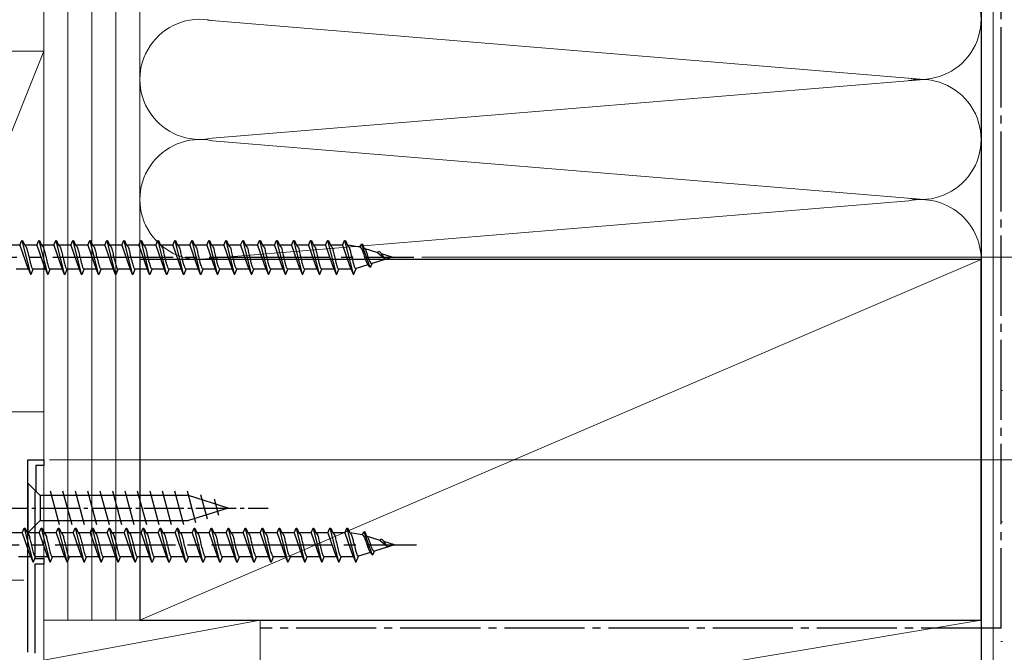
# Model space of a CAD drawing. Extents: x 0 to 1050, y 0 to 1577.
# Drawn here: x 337 to 460, y 1098 to 1177 of the extents above; entities that cross this region are included whole.
import ezdxf

# ---------------------------------------------------------------- set-up
doc = ezdxf.new("R2010")
doc.units = 0
doc.linetypes.add('YCENTER_1', pattern=[13, 10, -1, 1, -1])
for name, color, linetype, lineweight in [('YKK_11', 7, 'CONTINUOUS', 30), ('YKK_12', 2, 'CONTINUOUS', 13), ('YKK_13', 4, 'CONTINUOUS', 30), ('YKK_D', 6, 'CONTINUOUS', 13), ('YSS_K', 3, 'CONTINUOUS', 13), ('YSS_KE', 3, 'CONTINUOUS', 30)]:
    doc.layers.add(name, color=color, linetype=linetype, lineweight=lineweight)

msp = doc.modelspace()

# ---------------------------------------------------------------- linework, layer by layer
at = {"layer": 'YKK_11', "linetype": 'ByBlock', "lineweight": -2, "ltscale": 0.5}
for p, q in [((338.3, 1098.5), (338.3, 1122.5)), ((338.3, 1122.5), (340.3, 1122.5)), ((340.3, 1122.5), (340.3, 1121.8)), ((340.3, 1121.8), (339.3, 1121.8)), ((339.3, 1121.8), (339.3, 1118.7)), ((339.25, 1118.57), (339.2, 1118.44)), ((339.2, 1118.44), (339.2, 1110.2)), ((339.3, 1118.7), (339.25, 1118.57)), ((339.2, 1110.2), (340.3, 1110.2)), ((340.3, 1110.2), (340.3, 1109.5)), ((340.3, 1109.5), (339.2, 1109.5)), ((339.2, 1109.5), (339.2, 1098.4))]:
    msp.add_line(p, q, dxfattribs=at)
at = {"layer": 'YKK_12'}
for p, q in [((338.3, 1122.5), (338.3, 1098.5)), ((338.3, 1122.5), (340.3, 1122.5)), ((338.3, 1122.5), (340.3, 1122.5)), ((338.3, 1122.5), (338.3, 1098.5)), ((340.3, 1122.5), (340.3, 1097.5)), ((340.3, 1122.5), (340.3, 1097.5))]:
    msp.add_line(p, q, dxfattribs=at)
at = {"layer": 'YKK_13', "ltscale": 1.5}
for p, q in [((337.32, 1149.3), (335.8, 1149.3)), ((337.32, 1149.3), (337.57, 1149.9)), ((337.32, 1149.3), (338.36, 1146.3)), ((337.57, 1149.9), (337.67, 1149.9)), ((337.57, 1149.9), (338.63, 1145.7)), ((337.67, 1149.9), (337.92, 1149.3)), ((337.92, 1149.3), (337.95, 1149.29)), ((339.44, 1149.3), (337.92, 1149.3)), ((339.44, 1149.3), (339.69, 1149.9)), ((339.44, 1149.3), (340.48, 1146.3)), ((339.69, 1149.9), (339.79, 1149.9)), ((339.69, 1149.9), (340.75, 1145.7)), ((339.79, 1149.9), (340.04, 1149.3)), ((341.56, 1149.3), (340.04, 1149.3)), ((340.04, 1149.3), (340.07, 1149.29)), ((341.56, 1149.3), (341.81, 1149.9)), ((341.56, 1149.3), (342.6, 1146.3)), ((341.81, 1149.9), (341.91, 1149.9)), ((341.81, 1149.9), (342.87, 1145.7)), ((341.91, 1149.9), (342.16, 1149.3)), ((342.16, 1149.3), (342.19, 1149.29)), ((343.68, 1149.3), (342.16, 1149.3)), ((343.68, 1149.3), (343.93, 1149.9)), ((343.68, 1149.3), (344.72, 1146.3)), ((343.93, 1149.9), (344.03, 1149.9)), ((343.93, 1149.9), (344.99, 1145.7)), ((344.03, 1149.9), (344.28, 1149.3)), ((345.8, 1149.3), (344.28, 1149.3)), ((344.28, 1149.3), (344.31, 1149.29)), ((345.8, 1149.3), (346.05, 1149.9)), ((345.8, 1149.3), (346.84, 1146.3)), ((346.05, 1149.9), (346.15, 1149.9)), ((346.05, 1149.9), (347.11, 1145.7)), ((346.15, 1149.9), (346.4, 1149.3)), ((346.4, 1149.3), (346.43, 1149.29)), ((347.92, 1149.3), (346.4, 1149.3)), ((347.92, 1149.3), (348.17, 1149.9)), ((347.92, 1149.3), (348.96, 1146.3)), ((348.17, 1149.9), (348.27, 1149.9)), ((348.17, 1149.9), (349.23, 1145.7)), ((348.27, 1149.9), (348.52, 1149.3)), ((350.04, 1149.3), (348.52, 1149.3)), ((348.52, 1149.3), (348.55, 1149.29)), ((350.04, 1149.3), (350.29, 1149.9)), ((350.04, 1149.3), (351.08, 1146.3)), ((350.29, 1149.9), (350.39, 1149.9)), ((350.29, 1149.9), (351.35, 1145.7)), ((350.39, 1149.9), (350.64, 1149.3)), ((350.64, 1149.3), (350.67, 1149.29)), ((352.16, 1149.3), (350.64, 1149.3)), ((352.16, 1149.3), (352.41, 1149.9)), ((352.16, 1149.3), (353.2, 1146.3)), ((352.41, 1149.9), (352.51, 1149.9)), ((352.41, 1149.9), (353.47, 1145.7)), ((352.51, 1149.9), (352.76, 1149.3)), ((354.28, 1149.3), (352.76, 1149.3)), ((352.76, 1149.3), (352.79, 1149.29)), ((354.28, 1149.3), (354.53, 1149.9)), ((354.28, 1149.3), (355.32, 1146.3)), ((354.53, 1149.9), (354.63, 1149.9)), ((354.53, 1149.9), (355.59, 1145.7)), ((354.63, 1149.9), (354.88, 1149.3)), ((354.88, 1149.3), (354.91, 1149.29)), ((356.4, 1149.3), (354.88, 1149.3)), ((356.4, 1149.3), (356.65, 1149.9)), ((356.4, 1149.3), (357.44, 1146.3)), ((356.65, 1149.9), (356.75, 1149.9)), ((356.65, 1149.9), (357.71, 1145.7)), ((356.75, 1149.9), (357, 1149.3)), ((357, 1149.3), (357.03, 1149.29)), ((358.52, 1149.3), (357, 1149.3)), ((358.52, 1149.3), (358.77, 1149.9)), ((358.52, 1149.3), (359.56, 1146.3)), ((358.77, 1149.9), (358.87, 1149.9)), ((358.77, 1149.9), (359.83, 1145.7)), ((358.87, 1149.9), (359.12, 1149.3)), ((360.64, 1149.3), (359.12, 1149.3)), ((359.12, 1149.3), (359.15, 1149.29)), ((360.64, 1149.3), (360.89, 1149.9)), ((360.64, 1149.3), (361.68, 1146.3)), ((360.89, 1149.9), (360.99, 1149.9)), ((360.89, 1149.9), (361.95, 1145.7)), ((360.99, 1149.9), (361.24, 1149.3)), ((362.76, 1149.3), (361.24, 1149.3)), ((361.24, 1149.3), (361.27, 1149.29)), ((362.76, 1149.3), (363.01, 1149.9)), ((362.76, 1149.3), (363.8, 1146.3)), ((363.01, 1149.9), (363.11, 1149.9)), ((363.01, 1149.9), (364.07, 1145.7)), ((363.11, 1149.9), (363.36, 1149.3)), ((363.36, 1149.3), (363.39, 1149.29)), ((364.88, 1149.3), (363.36, 1149.3)), ((364.88, 1149.3), (365.13, 1149.9)), ((364.88, 1149.3), (365.92, 1146.3)), ((365.13, 1149.9), (365.23, 1149.9)), ((365.13, 1149.9), (366.19, 1145.7)), ((365.23, 1149.9), (365.48, 1149.3)), ((365.48, 1149.3), (365.51, 1149.29)), ((367, 1149.3), (365.48, 1149.3)), ((367, 1149.3), (367.25, 1149.9)), ((367, 1149.3), (368.04, 1146.3)), ((367.25, 1149.9), (367.35, 1149.9)), ((367.25, 1149.9), (368.31, 1145.7)), ((367.35, 1149.9), (367.6, 1149.3)), ((369.12, 1149.3), (367.6, 1149.3)), ((367.6, 1149.3), (367.63, 1149.29)), ((369.12, 1149.3), (369.37, 1149.9)), ((369.12, 1149.3), (370.16, 1146.3)), ((369.37, 1149.9), (369.47, 1149.9)), ((369.37, 1149.9), (370.43, 1145.7)), ((369.47, 1149.9), (369.72, 1149.3)), ((369.72, 1149.3), (369.75, 1149.29)), ((371.24, 1149.3), (369.72, 1149.3)), ((371.24, 1149.3), (371.49, 1149.9)), ((371.24, 1149.3), (372.28, 1146.3)), ((371.49, 1149.9), (371.59, 1149.9)), ((371.49, 1149.9), (372.55, 1145.7)), ((371.59, 1149.9), (371.84, 1149.3)), ((371.84, 1149.3), (371.87, 1149.29)), ((373.36, 1149.3), (371.84, 1149.3)), ((373.36, 1149.3), (373.61, 1149.9)), ((373.36, 1149.3), (374.4, 1146.3)), ((373.61, 1149.9), (373.71, 1149.9)), ((373.61, 1149.9), (374.67, 1145.7)), ((373.71, 1149.9), (373.96, 1149.3)), ((375.48, 1149.3), (373.96, 1149.3)), ((373.96, 1149.3), (373.99, 1149.29)), ((375.48, 1149.3), (375.73, 1149.9)), ((375.48, 1149.3), (376.52, 1146.3)), ((375.73, 1149.9), (375.83, 1149.9)), ((375.73, 1149.9), (376.79, 1145.7)), ((375.83, 1149.9), (376.08, 1149.3)), ((377.6, 1149.3), (376.08, 1149.3)), ((376.08, 1149.3), (376.11, 1149.29)), ((377.6, 1149.3), (377.85, 1149.9)), ((377.6, 1149.3), (377.63, 1149.29)), ((377.6, 1149.3), (378.64, 1146.3)), ((377.85, 1149.9), (377.95, 1149.9)), ((377.85, 1149.9), (378.91, 1145.7)), ((377.95, 1149.9), (378.2, 1149.3)), ((378.2, 1149.3), (378.23, 1149.29)), ((379.8, 1149.05), (378.2, 1149.3)), ((379.8, 1149.05), (379.97, 1149.47)), ((379.97, 1149.47), (380.07, 1149.43)), ((379.97, 1149.47), (381, 1146.58)), ((380.07, 1149.43), (380.29, 1148.89)), ((382.01, 1148.36), (380.29, 1148.89)), ((380.29, 1148.89), (380.32, 1148.88)), ((380.32, 1148.88), (380.35, 1148.86)), ((382.01, 1148.36), (382.09, 1148.54)), ((382.01, 1148.36), (382.87, 1147.64)), ((383.8, 1147.8), (382.46, 1148.22)), ((380.77, 1146.85), (379.3, 1146.39)), ((380.74, 1146.95), (380.77, 1146.85)), ((380.77, 1146.85), (381, 1146.58)), ((381.13, 1146.63), (381.29, 1147.01)), ((381.21, 1147.02), (381.24, 1147.01)), ((383, 1147.55), (381.29, 1147.01)), ((383.8, 1147.8), (383, 1147.55)), ((338.38, 1146.3), (336.86, 1146.3)), ((338.33, 1146.32), (338.35, 1146.3)), ((338.35, 1146.3), (338.38, 1146.3)), ((338.38, 1146.3), (338.63, 1145.7)), ((338.63, 1145.7), (338.73, 1145.7)), ((338.73, 1145.7), (338.98, 1146.3)), ((340.5, 1146.3), (338.98, 1146.3)), ((340.45, 1146.32), (340.47, 1146.3)), ((340.47, 1146.3), (340.5, 1146.3)), ((340.5, 1146.3), (340.75, 1145.7)), ((340.75, 1145.7), (340.85, 1145.7)), ((340.85, 1145.7), (341.1, 1146.3)), ((342.62, 1146.3), (341.1, 1146.3)), ((342.57, 1146.32), (342.59, 1146.3)), ((342.59, 1146.3), (342.62, 1146.3)), ((342.62, 1146.3), (342.87, 1145.7)), ((342.87, 1145.7), (342.97, 1145.7)), ((342.97, 1145.7), (343.22, 1146.3)), ((344.74, 1146.3), (343.22, 1146.3)), ((344.69, 1146.32), (344.71, 1146.3)), ((344.71, 1146.3), (344.74, 1146.3)), ((344.74, 1146.3), (344.99, 1145.7)), ((344.99, 1145.7), (345.09, 1145.7)), ((345.09, 1145.7), (345.34, 1146.3)), ((346.86, 1146.3), (345.34, 1146.3)), ((346.81, 1146.32), (346.83, 1146.3)), ((346.83, 1146.3), (346.86, 1146.3)), ((346.86, 1146.3), (347.11, 1145.7)), ((347.11, 1145.7), (347.21, 1145.7)), ((347.21, 1145.7), (347.46, 1146.3)), ((348.98, 1146.3), (347.46, 1146.3)), ((348.93, 1146.32), (348.95, 1146.3)), ((348.95, 1146.3), (348.98, 1146.3)), ((348.98, 1146.3), (349.23, 1145.7)), ((349.23, 1145.7), (349.33, 1145.7)), ((349.33, 1145.7), (349.58, 1146.3)), ((351.1, 1146.3), (349.58, 1146.3)), ((351.05, 1146.32), (351.07, 1146.3)), ((351.07, 1146.3), (351.1, 1146.3)), ((351.1, 1146.3), (351.35, 1145.7)), ((351.35, 1145.7), (351.45, 1145.7)), ((351.45, 1145.7), (351.7, 1146.3)), ((353.22, 1146.3), (351.7, 1146.3)), ((353.17, 1146.32), (353.19, 1146.3)), ((353.19, 1146.3), (353.22, 1146.3)), ((353.22, 1146.3), (353.47, 1145.7)), ((353.47, 1145.7), (353.57, 1145.7)), ((353.57, 1145.7), (353.82, 1146.3)), ((355.34, 1146.3), (353.82, 1146.3)), ((355.29, 1146.32), (355.31, 1146.3)), ((355.31, 1146.3), (355.34, 1146.3)), ((355.34, 1146.3), (355.59, 1145.7)), ((355.59, 1145.7), (355.69, 1145.7)), ((355.69, 1145.7), (355.94, 1146.3)), ((357.46, 1146.3), (355.94, 1146.3)), ((357.41, 1146.32), (357.43, 1146.3)), ((357.43, 1146.3), (357.46, 1146.3)), ((357.46, 1146.3), (357.71, 1145.7)), ((357.71, 1145.7), (357.81, 1145.7)), ((357.81, 1145.7), (358.06, 1146.3)), ((359.58, 1146.3), (358.06, 1146.3)), ((359.53, 1146.32), (359.55, 1146.3)), ((359.55, 1146.3), (359.58, 1146.3)), ((359.58, 1146.3), (359.83, 1145.7)), ((359.83, 1145.7), (359.93, 1145.7)), ((359.93, 1145.7), (360.18, 1146.3)), ((361.7, 1146.3), (360.18, 1146.3)), ((361.65, 1146.32), (361.67, 1146.3)), ((361.67, 1146.3), (361.7, 1146.3)), ((361.7, 1146.3), (361.95, 1145.7)), ((361.95, 1145.7), (362.05, 1145.7)), ((362.05, 1145.7), (362.3, 1146.3)), ((363.82, 1146.3), (362.3, 1146.3)), ((363.77, 1146.32), (363.79, 1146.3)), ((363.79, 1146.3), (363.82, 1146.3)), ((363.82, 1146.3), (364.07, 1145.7)), ((364.07, 1145.7), (364.17, 1145.7)), ((364.17, 1145.7), (364.42, 1146.3)), ((365.94, 1146.3), (364.42, 1146.3)), ((365.89, 1146.32), (365.91, 1146.3)), ((365.91, 1146.3), (365.94, 1146.3)), ((365.94, 1146.3), (366.19, 1145.7)), ((366.19, 1145.7), (366.29, 1145.7)), ((366.29, 1145.7), (366.54, 1146.3)), ((368.06, 1146.3), (366.54, 1146.3)), ((368.01, 1146.32), (368.03, 1146.3)), ((368.03, 1146.3), (368.06, 1146.3)), ((368.06, 1146.3), (368.31, 1145.7)), ((368.31, 1145.7), (368.41, 1145.7)), ((368.41, 1145.7), (368.66, 1146.3)), ((370.18, 1146.3), (368.66, 1146.3)), ((370.13, 1146.32), (370.15, 1146.3)), ((370.15, 1146.3), (370.18, 1146.3)), ((370.18, 1146.3), (370.43, 1145.7)), ((370.43, 1145.7), (370.53, 1145.7)), ((370.53, 1145.7), (370.78, 1146.3)), ((372.3, 1146.3), (370.78, 1146.3)), ((372.25, 1146.32), (372.27, 1146.3)), ((372.27, 1146.3), (372.3, 1146.3)), ((372.3, 1146.3), (372.55, 1145.7)), ((372.55, 1145.7), (372.65, 1145.7)), ((372.65, 1145.7), (372.9, 1146.3)), ((374.42, 1146.3), (372.9, 1146.3)), ((374.37, 1146.32), (374.39, 1146.3)), ((374.39, 1146.3), (374.42, 1146.3)), ((374.42, 1146.3), (374.67, 1145.7)), ((374.67, 1145.7), (374.77, 1145.7)), ((374.77, 1145.7), (375.02, 1146.3)), ((376.54, 1146.3), (375.02, 1146.3)), ((376.49, 1146.32), (376.51, 1146.3)), ((376.51, 1146.3), (376.54, 1146.3)), ((376.54, 1146.3), (376.79, 1145.7)), ((376.79, 1145.7), (376.89, 1145.7)), ((376.89, 1145.7), (377.14, 1146.3)), ((378.66, 1146.3), (377.14, 1146.3)), ((378.63, 1146.3), (378.66, 1146.3)), ((378.66, 1146.3), (378.91, 1145.7)), ((378.91, 1145.7), (379.01, 1145.7)), ((379.01, 1145.7), (379.3, 1146.39)), ((381, 1146.57), (381.13, 1146.63)), ((337.62, 1113.4), (337.87, 1114)), ((337.87, 1114), (337.97, 1114)), ((337.87, 1114), (338.93, 1109.8)), ((337.97, 1114), (338.22, 1113.4)), ((339.74, 1113.4), (339.99, 1114)), ((339.99, 1114), (340.09, 1114)), ((339.99, 1114), (341.05, 1109.8)), ((340.09, 1114), (340.34, 1113.4)), ((341.86, 1113.4), (342.11, 1114)), ((342.11, 1114), (342.21, 1114)), ((342.11, 1114), (343.17, 1109.8)), ((342.21, 1114), (342.46, 1113.4)), ((343.98, 1113.4), (344.23, 1114)), ((344.23, 1114), (344.33, 1114)), ((344.23, 1114), (345.29, 1109.8)), ((344.33, 1114), (344.58, 1113.4)), ((346.1, 1113.4), (346.35, 1114)), ((346.35, 1114), (346.45, 1114)), ((346.35, 1114), (347.41, 1109.8)), ((346.45, 1114), (346.7, 1113.4)), ((348.22, 1113.4), (348.47, 1114)), ((348.47, 1114), (348.57, 1114)), ((348.47, 1114), (349.53, 1109.8)), ((348.57, 1114), (348.82, 1113.4)), ((350.34, 1113.4), (350.59, 1114)), ((350.59, 1114), (350.69, 1114)), ((350.59, 1114), (351.65, 1109.8)), ((350.69, 1114), (350.94, 1113.4)), ((352.46, 1113.4), (352.71, 1114)), ((352.71, 1114), (352.81, 1114)), ((352.71, 1114), (353.77, 1109.8)), ((352.81, 1114), (353.06, 1113.4)), ((354.58, 1113.4), (354.83, 1114)), ((354.83, 1114), (354.93, 1114)), ((354.83, 1114), (355.89, 1109.8)), ((354.93, 1114), (355.18, 1113.4)), ((356.7, 1113.4), (356.95, 1114)), ((356.95, 1114), (357.05, 1114)), ((356.95, 1114), (358.01, 1109.8)), ((357.05, 1114), (357.3, 1113.4)), ((358.82, 1113.4), (359.07, 1114)), ((359.07, 1114), (359.17, 1114)), ((359.07, 1114), (360.13, 1109.8)), ((359.17, 1114), (359.42, 1113.4)), ((360.94, 1113.4), (361.19, 1114)), ((361.19, 1114), (361.29, 1114)), ((361.19, 1114), (362.25, 1109.8)), ((361.29, 1114), (361.54, 1113.4)), ((363.06, 1113.4), (363.31, 1114)), ((363.31, 1114), (363.41, 1114)), ((363.31, 1114), (364.37, 1109.8)), ((363.41, 1114), (363.66, 1113.4)), ((365.18, 1113.4), (365.43, 1114)), ((365.43, 1114), (365.53, 1114)), ((365.43, 1114), (366.49, 1109.8)), ((365.53, 1114), (365.78, 1113.4)), ((367.3, 1113.4), (367.55, 1114)), ((367.55, 1114), (367.65, 1114)), ((367.55, 1114), (368.61, 1109.8)), ((367.65, 1114), (367.9, 1113.4)), ((369.42, 1113.4), (369.67, 1114)), ((369.67, 1114), (369.77, 1114)), ((369.67, 1114), (370.73, 1109.8)), ((369.77, 1114), (370.02, 1113.4)), ((371.54, 1113.4), (371.79, 1114)), ((371.79, 1114), (371.89, 1114)), ((371.79, 1114), (372.85, 1109.8)), ((371.89, 1114), (372.14, 1113.4)), ((373.66, 1113.4), (373.91, 1114)), ((373.91, 1114), (374.01, 1114)), ((373.91, 1114), (374.97, 1109.8)), ((374.01, 1114), (374.26, 1113.4)), ((375.78, 1113.4), (376.03, 1114)), ((376.03, 1114), (376.13, 1114)), ((376.03, 1114), (377.09, 1109.8)), ((376.13, 1114), (376.38, 1113.4)), ((377.9, 1113.4), (378.15, 1114)), ((378.15, 1114), (378.25, 1114)), ((378.15, 1114), (379.21, 1109.8)), ((378.25, 1114), (378.5, 1113.4)), ((380.1, 1113.15), (380.27, 1113.58)), ((380.27, 1113.58), (380.37, 1113.53)), ((380.27, 1113.58), (381.3, 1110.68)), ((380.37, 1113.53), (380.59, 1113)), ((337.62, 1113.4), (336.1, 1113.4)), ((337.62, 1113.4), (338.66, 1110.4)), ((338.22, 1113.4), (338.25, 1113.4)), ((339.74, 1113.4), (338.22, 1113.4)), ((339.74, 1113.4), (340.78, 1110.4)), ((341.86, 1113.4), (340.34, 1113.4)), ((340.34, 1113.4), (340.37, 1113.4)), ((341.86, 1113.4), (342.9, 1110.4)), ((342.46, 1113.4), (342.49, 1113.4)), ((343.98, 1113.4), (342.46, 1113.4)), ((343.98, 1113.4), (345.02, 1110.4)), ((346.1, 1113.4), (344.58, 1113.4)), ((344.58, 1113.4), (344.61, 1113.4)), ((346.1, 1113.4), (347.14, 1110.4)), ((346.7, 1113.4), (346.73, 1113.4)), ((348.22, 1113.4), (346.7, 1113.4)), ((348.22, 1113.4), (349.26, 1110.4)), ((350.34, 1113.4), (348.82, 1113.4)), ((348.82, 1113.4), (348.85, 1113.4)), ((350.34, 1113.4), (351.38, 1110.4)), ((350.94, 1113.4), (350.97, 1113.4)), ((352.46, 1113.4), (350.94, 1113.4)), ((352.46, 1113.4), (353.5, 1110.4)), ((354.58, 1113.4), (353.06, 1113.4)), ((353.06, 1113.4), (353.09, 1113.4)), ((354.58, 1113.4), (355.62, 1110.4)), ((355.18, 1113.4), (355.21, 1113.4)), ((356.7, 1113.4), (355.18, 1113.4)), ((356.7, 1113.4), (357.74, 1110.4)), ((357.3, 1113.4), (357.33, 1113.4)), ((358.82, 1113.4), (357.3, 1113.4)), ((358.82, 1113.4), (359.86, 1110.4)), ((360.94, 1113.4), (359.42, 1113.4)), ((359.42, 1113.4), (359.45, 1113.4)), ((360.94, 1113.4), (361.98, 1110.4)), ((363.06, 1113.4), (361.54, 1113.4)), ((361.54, 1113.4), (361.57, 1113.4)), ((363.06, 1113.4), (364.1, 1110.4)), ((363.66, 1113.4), (363.69, 1113.4)), ((365.18, 1113.4), (363.66, 1113.4)), ((365.18, 1113.4), (366.22, 1110.4)), ((365.78, 1113.4), (365.81, 1113.4)), ((367.3, 1113.4), (365.78, 1113.4)), ((367.3, 1113.4), (368.34, 1110.4)), ((369.42, 1113.4), (367.9, 1113.4)), ((367.9, 1113.4), (367.93, 1113.4)), ((369.42, 1113.4), (370.46, 1110.4)), ((370.02, 1113.4), (370.05, 1113.4)), ((371.54, 1113.4), (370.02, 1113.4)), ((371.54, 1113.4), (372.58, 1110.4)), ((372.14, 1113.4), (372.17, 1113.4)), ((373.66, 1113.4), (372.14, 1113.4)), ((373.66, 1113.4), (374.7, 1110.4)), ((375.78, 1113.4), (374.26, 1113.4)), ((374.26, 1113.4), (374.29, 1113.4)), ((375.78, 1113.4), (376.82, 1110.4)), ((377.9, 1113.4), (376.38, 1113.4)), ((376.38, 1113.4), (376.41, 1113.4)), ((377.9, 1113.4), (377.93, 1113.4)), ((377.9, 1113.4), (378.94, 1110.4)), ((378.5, 1113.4), (378.53, 1113.39)), ((380.1, 1113.15), (378.5, 1113.4)), ((382.31, 1112.46), (380.59, 1113)), ((380.59, 1113), (380.62, 1112.99)), ((380.62, 1112.99), (380.65, 1112.96)), ((382.31, 1112.46), (382.39, 1112.65)), ((382.31, 1112.46), (383.17, 1111.74)), ((384.1, 1111.9), (382.76, 1112.32)), ((381.04, 1111.06), (381.07, 1110.96)), ((381.43, 1110.74), (381.59, 1111.12)), ((381.51, 1111.12), (381.54, 1111.11)), ((383.3, 1111.65), (381.59, 1111.12)), ((384.1, 1111.9), (383.3, 1111.65)), ((338.68, 1110.4), (337.16, 1110.4)), ((338.63, 1110.43), (338.65, 1110.41)), ((338.65, 1110.41), (338.68, 1110.4)), ((338.68, 1110.4), (338.93, 1109.8)), ((338.93, 1109.8), (339.03, 1109.8)), ((339.03, 1109.8), (339.28, 1110.4)), ((340.8, 1110.4), (339.28, 1110.4)), ((340.75, 1110.43), (340.77, 1110.41)), ((340.77, 1110.41), (340.8, 1110.4)), ((340.8, 1110.4), (341.05, 1109.8)), ((341.05, 1109.8), (341.15, 1109.8)), ((341.15, 1109.8), (341.4, 1110.4)), ((342.92, 1110.4), (341.4, 1110.4)), ((342.87, 1110.43), (342.89, 1110.41)), ((342.89, 1110.41), (342.92, 1110.4)), ((342.92, 1110.4), (343.17, 1109.8)), ((343.17, 1109.8), (343.27, 1109.8)), ((343.27, 1109.8), (343.52, 1110.4)), ((345.04, 1110.4), (343.52, 1110.4)), ((344.99, 1110.43), (345.01, 1110.41)), ((345.01, 1110.41), (345.04, 1110.4)), ((345.04, 1110.4), (345.29, 1109.8)), ((345.29, 1109.8), (345.39, 1109.8)), ((345.39, 1109.8), (345.64, 1110.4)), ((347.16, 1110.4), (345.64, 1110.4)), ((347.11, 1110.43), (347.13, 1110.41)), ((347.13, 1110.41), (347.16, 1110.4)), ((347.16, 1110.4), (347.41, 1109.8)), ((347.41, 1109.8), (347.51, 1109.8)), ((347.51, 1109.8), (347.76, 1110.4)), ((349.28, 1110.4), (347.76, 1110.4)), ((349.23, 1110.43), (349.25, 1110.41)), ((349.25, 1110.41), (349.28, 1110.4)), ((349.28, 1110.4), (349.53, 1109.8)), ((349.53, 1109.8), (349.63, 1109.8)), ((349.63, 1109.8), (349.88, 1110.4)), ((351.4, 1110.4), (349.88, 1110.4)), ((351.35, 1110.43), (351.37, 1110.41)), ((351.37, 1110.41), (351.4, 1110.4)), ((351.4, 1110.4), (351.65, 1109.8)), ((351.65, 1109.8), (351.75, 1109.8)), ((351.75, 1109.8), (352, 1110.4)), ((353.52, 1110.4), (352, 1110.4)), ((353.47, 1110.43), (353.49, 1110.41)), ((353.49, 1110.41), (353.52, 1110.4)), ((353.52, 1110.4), (353.77, 1109.8)), ((353.77, 1109.8), (353.87, 1109.8)), ((353.87, 1109.8), (354.12, 1110.4)), ((355.64, 1110.4), (354.12, 1110.4)), ((355.59, 1110.43), (355.61, 1110.41)), ((355.61, 1110.41), (355.64, 1110.4)), ((355.64, 1110.4), (355.89, 1109.8)), ((355.89, 1109.8), (355.99, 1109.8)), ((355.99, 1109.8), (356.24, 1110.4)), ((357.76, 1110.4), (356.24, 1110.4)), ((357.71, 1110.43), (357.73, 1110.41)), ((357.73, 1110.41), (357.76, 1110.4)), ((357.76, 1110.4), (358.01, 1109.8)), ((358.01, 1109.8), (358.11, 1109.8)), ((358.11, 1109.8), (358.36, 1110.4)), ((359.88, 1110.4), (358.36, 1110.4)), ((359.83, 1110.43), (359.85, 1110.41)), ((359.85, 1110.41), (359.88, 1110.4)), ((359.88, 1110.4), (360.13, 1109.8)), ((360.13, 1109.8), (360.23, 1109.8)), ((360.23, 1109.8), (360.48, 1110.4)), ((362, 1110.4), (360.48, 1110.4)), ((361.95, 1110.43), (361.97, 1110.41)), ((361.97, 1110.41), (362, 1110.4)), ((362, 1110.4), (362.25, 1109.8)), ((362.25, 1109.8), (362.35, 1109.8)), ((362.35, 1109.8), (362.6, 1110.4)), ((364.12, 1110.4), (362.6, 1110.4)), ((364.07, 1110.43), (364.09, 1110.41)), ((364.09, 1110.41), (364.12, 1110.4)), ((364.12, 1110.4), (364.37, 1109.8)), ((364.37, 1109.8), (364.47, 1109.8)), ((364.47, 1109.8), (364.72, 1110.4)), ((366.24, 1110.4), (364.72, 1110.4)), ((366.19, 1110.43), (366.21, 1110.41)), ((366.21, 1110.41), (366.24, 1110.4)), ((366.24, 1110.4), (366.49, 1109.8)), ((366.49, 1109.8), (366.59, 1109.8)), ((366.59, 1109.8), (366.84, 1110.4)), ((368.36, 1110.4), (366.84, 1110.4)), ((368.31, 1110.43), (368.33, 1110.41)), ((368.33, 1110.41), (368.36, 1110.4)), ((368.36, 1110.4), (368.61, 1109.8)), ((368.61, 1109.8), (368.71, 1109.8)), ((368.71, 1109.8), (368.96, 1110.4)), ((370.48, 1110.4), (368.96, 1110.4)), ((370.43, 1110.43), (370.45, 1110.41)), ((370.45, 1110.41), (370.48, 1110.4)), ((370.48, 1110.4), (370.73, 1109.8)), ((370.73, 1109.8), (370.83, 1109.8)), ((370.83, 1109.8), (371.08, 1110.4)), ((372.6, 1110.4), (371.08, 1110.4)), ((372.55, 1110.43), (372.57, 1110.41)), ((372.57, 1110.41), (372.6, 1110.4)), ((372.6, 1110.4), (372.85, 1109.8)), ((372.85, 1109.8), (372.95, 1109.8)), ((372.95, 1109.8), (373.2, 1110.4)), ((374.72, 1110.4), (373.2, 1110.4)), ((374.67, 1110.43), (374.69, 1110.41)), ((374.69, 1110.41), (374.72, 1110.4)), ((374.72, 1110.4), (374.97, 1109.8)), ((374.97, 1109.8), (375.07, 1109.8)), ((375.07, 1109.8), (375.32, 1110.4)), ((376.84, 1110.4), (375.32, 1110.4)), ((376.79, 1110.43), (376.81, 1110.41)), ((376.81, 1110.41), (376.84, 1110.4)), ((376.84, 1110.4), (377.09, 1109.8)), ((377.09, 1109.8), (377.19, 1109.8)), ((377.19, 1109.8), (377.44, 1110.4)), ((378.96, 1110.4), (377.44, 1110.4)), ((378.93, 1110.41), (378.96, 1110.4)), ((378.96, 1110.4), (379.21, 1109.8)), ((379.21, 1109.8), (379.31, 1109.81)), ((379.31, 1109.81), (379.6, 1110.5)), ((381.07, 1110.96), (379.6, 1110.5)), ((381.07, 1110.96), (381.3, 1110.68)), ((381.3, 1110.68), (381.43, 1110.74))]:
    msp.add_line(p, q, dxfattribs=at)
at = {"layer": 'YKK_13', "linetype": 'YCENTER_1', "ltscale": 1.5}
for p, q in [((302.44, 1147.8), (386.51, 1147.8)), ((302.74, 1111.9), (386.81, 1111.9))]:
    msp.add_line(p, q, dxfattribs=at)
at = {"layer": 'YKK_13', "ltscale": 0.5}
for p, q in [((338.3, 1119.6), (338.3, 1113.4)), ((338.3, 1119.6), (339.85, 1118.05)), ((342.28, 1114.4), (341.15, 1118.6)), ((343.83, 1114.4), (342.7, 1118.6)), ((345.38, 1114.4), (344.26, 1118.6)), ((346.93, 1114.4), (345.81, 1118.6)), ((348.49, 1114.4), (347.36, 1118.6)), ((350.04, 1114.4), (348.91, 1118.6)), ((351.59, 1114.4), (350.47, 1118.6)), ((353.15, 1114.4), (352.02, 1118.6)), ((354.7, 1114.4), (353.57, 1118.6)), ((356.25, 1114.4), (355.13, 1118.6)), ((357.8, 1114.4), (356.68, 1118.6)), ((359.29, 1114.66), (358.23, 1118.6)), ((358.38, 1118.05), (339.85, 1118.05)), ((339.85, 1118.05), (339.85, 1114.95)), ((363.3, 1116.5), (358.38, 1118.05)), ((360.72, 1115.11), (359.91, 1118.15)), ((362.15, 1115.56), (361.6, 1117.61)), ((363.3, 1116.5), (358.38, 1114.95)), ((338.3, 1113.4), (339.85, 1114.95)), ((339.85, 1114.95), (358.38, 1114.95))]:
    msp.add_line(p, q, dxfattribs=at)
at = {"layer": 'YKK_13', "linetype": 'YCENTER_1', "ltscale": 0.5}
msp.add_line((333.3, 1116.5), (368.3, 1116.5), dxfattribs=at)
at = {"layer": 'YKK_13', "ltscale": 1.5}
for points, knots in [([(337.94, 1149.3), (338, 1149.23), (338.18, 1149.02), (338.27, 1148.52), (338.44, 1147.88), (338.58, 1147.21), (338.73, 1146.71), (338.84, 1146.39), (338.94, 1146.32), (338.98, 1146.3)], [0, 0, 0, 0, 0.255057, 0.831819, 1.468345, 2.253149, 2.873632, 3.074866, 3.223375, 3.223375, 3.223375, 3.223375]), ([(340.06, 1149.3), (340.12, 1149.23), (340.3, 1149.02), (340.39, 1148.52), (340.56, 1147.88), (340.7, 1147.21), (340.85, 1146.71), (340.96, 1146.39), (341.06, 1146.32), (341.1, 1146.3)], [0, 0, 0, 0, 0.255057, 0.831819, 1.468345, 2.253149, 2.873632, 3.074866, 3.223375, 3.223375, 3.223375, 3.223375]), ([(342.18, 1149.3), (342.24, 1149.23), (342.42, 1149.02), (342.51, 1148.52), (342.68, 1147.88), (342.82, 1147.21), (342.97, 1146.71), (343.08, 1146.39), (343.18, 1146.32), (343.22, 1146.3)], [0, 0, 0, 0, 0.255057, 0.831819, 1.468345, 2.253149, 2.873632, 3.074866, 3.223375, 3.223375, 3.223375, 3.223375]), ([(344.3, 1149.3), (344.36, 1149.23), (344.54, 1149.02), (344.63, 1148.52), (344.8, 1147.88), (344.94, 1147.21), (345.09, 1146.71), (345.2, 1146.39), (345.3, 1146.32), (345.34, 1146.3)], [0, 0, 0, 0, 0.255057, 0.831819, 1.468345, 2.253149, 2.873632, 3.074866, 3.223375, 3.223375, 3.223375, 3.223375]), ([(346.42, 1149.3), (346.48, 1149.23), (346.66, 1149.02), (346.75, 1148.52), (346.92, 1147.88), (347.06, 1147.21), (347.21, 1146.71), (347.32, 1146.39), (347.42, 1146.32), (347.46, 1146.3)], [0, 0, 0, 0, 0.255057, 0.831819, 1.468345, 2.253149, 2.873632, 3.074866, 3.223375, 3.223375, 3.223375, 3.223375]), ([(348.54, 1149.3), (348.6, 1149.23), (348.78, 1149.02), (348.87, 1148.52), (349.04, 1147.88), (349.18, 1147.21), (349.33, 1146.71), (349.44, 1146.39), (349.54, 1146.32), (349.58, 1146.3)], [0, 0, 0, 0, 0.255057, 0.831819, 1.468345, 2.253149, 2.873632, 3.074866, 3.223375, 3.223375, 3.223375, 3.223375]), ([(350.66, 1149.3), (350.72, 1149.23), (350.9, 1149.02), (350.99, 1148.52), (351.16, 1147.88), (351.3, 1147.21), (351.45, 1146.71), (351.56, 1146.39), (351.66, 1146.32), (351.7, 1146.3)], [0, 0, 0, 0, 0.255057, 0.831819, 1.468345, 2.253149, 2.873632, 3.074866, 3.223375, 3.223375, 3.223375, 3.223375]), ([(352.78, 1149.3), (352.84, 1149.23), (353.02, 1149.02), (353.11, 1148.52), (353.28, 1147.88), (353.42, 1147.21), (353.57, 1146.71), (353.68, 1146.39), (353.78, 1146.32), (353.82, 1146.3)], [0, 0, 0, 0, 0.255057, 0.831819, 1.468345, 2.253149, 2.873632, 3.074866, 3.223375, 3.223375, 3.223375, 3.223375]), ([(354.9, 1149.3), (354.96, 1149.23), (355.14, 1149.02), (355.23, 1148.52), (355.4, 1147.88), (355.54, 1147.21), (355.69, 1146.71), (355.8, 1146.39), (355.9, 1146.32), (355.94, 1146.3)], [0, 0, 0, 0, 0.255057, 0.831819, 1.468345, 2.253149, 2.873632, 3.074866, 3.223375, 3.223375, 3.223375, 3.223375]), ([(357.02, 1149.3), (357.08, 1149.23), (357.26, 1149.02), (357.35, 1148.52), (357.52, 1147.88), (357.66, 1147.21), (357.81, 1146.71), (357.92, 1146.39), (358.02, 1146.32), (358.06, 1146.3)], [0, 0, 0, 0, 0.255057, 0.831819, 1.468345, 2.253149, 2.873632, 3.074866, 3.223375, 3.223375, 3.223375, 3.223375]), ([(359.14, 1149.3), (359.2, 1149.23), (359.38, 1149.02), (359.47, 1148.52), (359.64, 1147.88), (359.78, 1147.21), (359.93, 1146.71), (360.04, 1146.39), (360.14, 1146.32), (360.18, 1146.3)], [0, 0, 0, 0, 0.255057, 0.831819, 1.468345, 2.253149, 2.873632, 3.074866, 3.223375, 3.223375, 3.223375, 3.223375]), ([(361.26, 1149.3), (361.32, 1149.23), (361.5, 1149.02), (361.59, 1148.52), (361.76, 1147.88), (361.9, 1147.21), (362.05, 1146.71), (362.16, 1146.39), (362.26, 1146.32), (362.3, 1146.3)], [0, 0, 0, 0, 0.255057, 0.831819, 1.468345, 2.253149, 2.873632, 3.074866, 3.223375, 3.223375, 3.223375, 3.223375]), ([(363.38, 1149.3), (363.44, 1149.23), (363.62, 1149.02), (363.71, 1148.52), (363.88, 1147.88), (364.02, 1147.21), (364.17, 1146.71), (364.28, 1146.39), (364.38, 1146.32), (364.42, 1146.3)], [0, 0, 0, 0, 0.255057, 0.831819, 1.468345, 2.253149, 2.873632, 3.074866, 3.223375, 3.223375, 3.223375, 3.223375]), ([(365.5, 1149.3), (365.56, 1149.23), (365.74, 1149.02), (365.83, 1148.52), (366, 1147.88), (366.14, 1147.21), (366.29, 1146.71), (366.4, 1146.39), (366.5, 1146.32), (366.54, 1146.3)], [0, 0, 0, 0, 0.255057, 0.831819, 1.468345, 2.253149, 2.873632, 3.074866, 3.223375, 3.223375, 3.223375, 3.223375]), ([(367.62, 1149.3), (367.68, 1149.23), (367.86, 1149.02), (367.95, 1148.52), (368.12, 1147.88), (368.26, 1147.21), (368.41, 1146.71), (368.52, 1146.39), (368.62, 1146.32), (368.66, 1146.3)], [0, 0, 0, 0, 0.255057, 0.831819, 1.468345, 2.253149, 2.873632, 3.074866, 3.223375, 3.223375, 3.223375, 3.223375]), ([(369.74, 1149.3), (369.8, 1149.23), (369.98, 1149.02), (370.07, 1148.52), (370.24, 1147.88), (370.38, 1147.21), (370.53, 1146.71), (370.64, 1146.39), (370.74, 1146.32), (370.78, 1146.3)], [0, 0, 0, 0, 0.255057, 0.831819, 1.468345, 2.253149, 2.873632, 3.074866, 3.223375, 3.223375, 3.223375, 3.223375]), ([(371.86, 1149.3), (371.92, 1149.23), (372.1, 1149.02), (372.19, 1148.52), (372.36, 1147.88), (372.5, 1147.21), (372.65, 1146.71), (372.76, 1146.39), (372.86, 1146.32), (372.9, 1146.3)], [0, 0, 0, 0, 0.255057, 0.831819, 1.468345, 2.253149, 2.873632, 3.074866, 3.223375, 3.223375, 3.223375, 3.223375]), ([(373.98, 1149.3), (374.04, 1149.23), (374.22, 1149.02), (374.31, 1148.52), (374.48, 1147.88), (374.62, 1147.21), (374.77, 1146.71), (374.88, 1146.39), (374.98, 1146.32), (375.02, 1146.3)], [0, 0, 0, 0, 0.255057, 0.831819, 1.468345, 2.253149, 2.873632, 3.074866, 3.223375, 3.223375, 3.223375, 3.223375]), ([(376.1, 1149.3), (376.16, 1149.23), (376.34, 1149.02), (376.43, 1148.52), (376.6, 1147.88), (376.74, 1147.21), (376.89, 1146.71), (377, 1146.39), (377.1, 1146.32), (377.14, 1146.3)], [0, 0, 0, 0, 0.255057, 0.831819, 1.468345, 2.253149, 2.873632, 3.074866, 3.223375, 3.223375, 3.223375, 3.223375]), ([(378.23, 1149.28), (378.28, 1149.23), (378.44, 1149.06), (378.55, 1148.63), (378.67, 1148.11), (378.81, 1147.59), (378.92, 1147.11), (379.03, 1146.75), (379.12, 1146.5), (379.21, 1146.41), (379.27, 1146.39), (379.3, 1146.39)], [0, 0, 0, 0, 0.210996, 0.702735, 1.282311, 1.822115, 2.312674, 2.769703, 2.958423, 3.074517, 3.147914, 3.147914, 3.147914, 3.147914]), ([(379.8, 1149.04), (379.83, 1149.02), (379.94, 1148.93), (380.07, 1148.65), (380.19, 1148.29), (380.32, 1147.91), (380.41, 1147.57), (380.53, 1147.3), (380.62, 1147.11), (380.68, 1146.99), (380.73, 1146.96), (380.74, 1146.95)], [0, 0, 0, 0, 0.105004, 0.412533, 0.901592, 1.249887, 1.637338, 1.931777, 2.134997, 2.287147, 2.31367, 2.31367, 2.31367, 2.31367]), ([(380.32, 1148.89), (380.35, 1148.86), (380.46, 1148.75), (380.54, 1148.46), (380.7, 1148.09), (380.82, 1147.69), (380.96, 1147.35), (381.06, 1147.11), (381.19, 1147.02), (381.25, 1147), (381.28, 1147), (381.29, 1147.01)], [0, 0, 0, 0, 0.132711, 0.449191, 0.877547, 1.3461, 1.702871, 1.990861, 2.093635, 2.149948, 2.182184, 2.182184, 2.182184, 2.182184]), ([(382.1, 1148.54), (382.15, 1148.52), (382.25, 1148.48), (382.38, 1148.33), (382.51, 1148.15), (382.62, 1147.92), (382.76, 1147.74), (382.89, 1147.61), (382.96, 1147.57), (383, 1147.55)], [0, 0, 0, 0, 0.159048, 0.316244, 0.568326, 0.836035, 1.09291, 1.243123, 1.362175, 1.362175, 1.362175, 1.362175]), ([(338.24, 1113.4), (338.3, 1113.34), (338.48, 1113.13), (338.57, 1112.63), (338.74, 1111.99), (338.88, 1111.32), (339.03, 1110.81), (339.14, 1110.49), (339.24, 1110.43), (339.28, 1110.4)], [0, 0, 0, 0, 0.255057, 0.831819, 1.468345, 2.253149, 2.873632, 3.074866, 3.223375, 3.223375, 3.223375, 3.223375]), ([(340.36, 1113.4), (340.42, 1113.34), (340.6, 1113.13), (340.69, 1112.63), (340.86, 1111.99), (341, 1111.32), (341.15, 1110.81), (341.26, 1110.49), (341.36, 1110.43), (341.4, 1110.4)], [0, 0, 0, 0, 0.255057, 0.831819, 1.468345, 2.253149, 2.873632, 3.074866, 3.223375, 3.223375, 3.223375, 3.223375]), ([(342.48, 1113.4), (342.54, 1113.34), (342.72, 1113.13), (342.81, 1112.63), (342.98, 1111.99), (343.12, 1111.32), (343.27, 1110.81), (343.38, 1110.49), (343.48, 1110.43), (343.52, 1110.4)], [0, 0, 0, 0, 0.255057, 0.831819, 1.468345, 2.253149, 2.873632, 3.074866, 3.223375, 3.223375, 3.223375, 3.223375]), ([(344.6, 1113.4), (344.66, 1113.34), (344.84, 1113.13), (344.93, 1112.63), (345.1, 1111.99), (345.24, 1111.32), (345.39, 1110.81), (345.5, 1110.49), (345.6, 1110.43), (345.64, 1110.4)], [0, 0, 0, 0, 0.255057, 0.831819, 1.468345, 2.253149, 2.873632, 3.074866, 3.223375, 3.223375, 3.223375, 3.223375]), ([(346.72, 1113.4), (346.78, 1113.34), (346.96, 1113.13), (347.05, 1112.63), (347.22, 1111.99), (347.36, 1111.32), (347.51, 1110.81), (347.62, 1110.49), (347.72, 1110.43), (347.76, 1110.4)], [0, 0, 0, 0, 0.255057, 0.831819, 1.468345, 2.253149, 2.873632, 3.074866, 3.223375, 3.223375, 3.223375, 3.223375]), ([(348.84, 1113.4), (348.9, 1113.34), (349.08, 1113.13), (349.17, 1112.63), (349.34, 1111.99), (349.48, 1111.32), (349.63, 1110.81), (349.74, 1110.49), (349.84, 1110.43), (349.88, 1110.4)], [0, 0, 0, 0, 0.255057, 0.831819, 1.468345, 2.253149, 2.873632, 3.074866, 3.223375, 3.223375, 3.223375, 3.223375]), ([(350.96, 1113.4), (351.02, 1113.34), (351.2, 1113.13), (351.29, 1112.63), (351.46, 1111.99), (351.6, 1111.32), (351.75, 1110.81), (351.86, 1110.49), (351.96, 1110.43), (352, 1110.4)], [0, 0, 0, 0, 0.255057, 0.831819, 1.468345, 2.253149, 2.873632, 3.074866, 3.223375, 3.223375, 3.223375, 3.223375]), ([(353.08, 1113.4), (353.14, 1113.34), (353.32, 1113.13), (353.41, 1112.63), (353.58, 1111.99), (353.72, 1111.32), (353.87, 1110.81), (353.98, 1110.49), (354.08, 1110.43), (354.12, 1110.4)], [0, 0, 0, 0, 0.255057, 0.831819, 1.468345, 2.253149, 2.873632, 3.074866, 3.223375, 3.223375, 3.223375, 3.223375]), ([(355.2, 1113.4), (355.26, 1113.34), (355.44, 1113.13), (355.53, 1112.63), (355.7, 1111.99), (355.84, 1111.32), (355.99, 1110.81), (356.1, 1110.49), (356.2, 1110.43), (356.24, 1110.4)], [0, 0, 0, 0, 0.255057, 0.831819, 1.468345, 2.253149, 2.873632, 3.074866, 3.223375, 3.223375, 3.223375, 3.223375]), ([(357.32, 1113.4), (357.38, 1113.34), (357.56, 1113.13), (357.65, 1112.63), (357.82, 1111.99), (357.96, 1111.32), (358.11, 1110.81), (358.22, 1110.49), (358.32, 1110.43), (358.36, 1110.4)], [0, 0, 0, 0, 0.255057, 0.831819, 1.468345, 2.253149, 2.873632, 3.074866, 3.223375, 3.223375, 3.223375, 3.223375]), ([(359.44, 1113.4), (359.5, 1113.34), (359.68, 1113.13), (359.77, 1112.63), (359.94, 1111.99), (360.08, 1111.32), (360.23, 1110.81), (360.34, 1110.49), (360.44, 1110.43), (360.48, 1110.4)], [0, 0, 0, 0, 0.255057, 0.831819, 1.468345, 2.253149, 2.873632, 3.074866, 3.223375, 3.223375, 3.223375, 3.223375]), ([(361.56, 1113.4), (361.62, 1113.34), (361.8, 1113.13), (361.89, 1112.63), (362.06, 1111.99), (362.2, 1111.32), (362.35, 1110.81), (362.46, 1110.49), (362.56, 1110.43), (362.6, 1110.4)], [0, 0, 0, 0, 0.255057, 0.831819, 1.468345, 2.253149, 2.873632, 3.074866, 3.223375, 3.223375, 3.223375, 3.223375]), ([(363.68, 1113.4), (363.74, 1113.34), (363.92, 1113.13), (364.01, 1112.63), (364.18, 1111.99), (364.32, 1111.32), (364.47, 1110.81), (364.58, 1110.49), (364.68, 1110.43), (364.72, 1110.4)], [0, 0, 0, 0, 0.255057, 0.831819, 1.468345, 2.253149, 2.873632, 3.074866, 3.223375, 3.223375, 3.223375, 3.223375]), ([(365.8, 1113.4), (365.86, 1113.34), (366.04, 1113.13), (366.13, 1112.63), (366.3, 1111.99), (366.44, 1111.32), (366.59, 1110.81), (366.7, 1110.49), (366.8, 1110.43), (366.84, 1110.4)], [0, 0, 0, 0, 0.255057, 0.831819, 1.468345, 2.253149, 2.873632, 3.074866, 3.223375, 3.223375, 3.223375, 3.223375]), ([(367.92, 1113.4), (367.98, 1113.34), (368.16, 1113.13), (368.25, 1112.63), (368.42, 1111.99), (368.56, 1111.32), (368.71, 1110.81), (368.82, 1110.49), (368.92, 1110.43), (368.96, 1110.4)], [0, 0, 0, 0, 0.255057, 0.831819, 1.468345, 2.253149, 2.873632, 3.074866, 3.223375, 3.223375, 3.223375, 3.223375]), ([(370.04, 1113.4), (370.1, 1113.34), (370.28, 1113.13), (370.37, 1112.63), (370.54, 1111.99), (370.68, 1111.32), (370.83, 1110.81), (370.94, 1110.49), (371.04, 1110.43), (371.08, 1110.4)], [0, 0, 0, 0, 0.255057, 0.831819, 1.468345, 2.253149, 2.873632, 3.074866, 3.223375, 3.223375, 3.223375, 3.223375]), ([(372.16, 1113.4), (372.22, 1113.34), (372.4, 1113.13), (372.49, 1112.63), (372.66, 1111.99), (372.8, 1111.32), (372.95, 1110.81), (373.06, 1110.49), (373.16, 1110.43), (373.2, 1110.4)], [0, 0, 0, 0, 0.255057, 0.831819, 1.468345, 2.253149, 2.873632, 3.074866, 3.223375, 3.223375, 3.223375, 3.223375]), ([(374.28, 1113.4), (374.34, 1113.34), (374.52, 1113.13), (374.61, 1112.63), (374.78, 1111.99), (374.92, 1111.32), (375.07, 1110.81), (375.18, 1110.49), (375.28, 1110.43), (375.32, 1110.4)], [0, 0, 0, 0, 0.255057, 0.831819, 1.468345, 2.253149, 2.873632, 3.074866, 3.223375, 3.223375, 3.223375, 3.223375]), ([(376.4, 1113.4), (376.46, 1113.34), (376.64, 1113.13), (376.73, 1112.63), (376.9, 1111.99), (377.04, 1111.32), (377.19, 1110.81), (377.3, 1110.49), (377.4, 1110.43), (377.44, 1110.4)], [0, 0, 0, 0, 0.255057, 0.831819, 1.468345, 2.253149, 2.873632, 3.074866, 3.223375, 3.223375, 3.223375, 3.223375]), ([(378.53, 1113.39), (378.58, 1113.34), (378.74, 1113.16), (378.85, 1112.73), (378.97, 1112.22), (379.11, 1111.7), (379.22, 1111.21), (379.33, 1110.85), (379.42, 1110.61), (379.51, 1110.52), (379.57, 1110.5), (379.6, 1110.49)], [0, 0, 0, 0, 0.210996, 0.702735, 1.282311, 1.822115, 2.312674, 2.769703, 2.958423, 3.074517, 3.147914, 3.147914, 3.147914, 3.147914]), ([(380.1, 1113.15), (380.13, 1113.13), (380.24, 1113.04), (380.37, 1112.76), (380.49, 1112.4), (380.62, 1112.01), (380.71, 1111.68), (380.83, 1111.41), (380.92, 1111.21), (380.98, 1111.1), (381.03, 1111.06), (381.04, 1111.06)], [0, 0, 0, 0, 0.105004, 0.412533, 0.901592, 1.249887, 1.637338, 1.931777, 2.134997, 2.287147, 2.31367, 2.31367, 2.31367, 2.31367]), ([(380.62, 1112.99), (380.65, 1112.96), (380.76, 1112.86), (380.84, 1112.56), (381, 1112.2), (381.12, 1111.79), (381.26, 1111.45), (381.36, 1111.22), (381.49, 1111.13), (381.55, 1111.11), (381.58, 1111.11), (381.59, 1111.11)], [0, 0, 0, 0, 0.132711, 0.449191, 0.877547, 1.3461, 1.702871, 1.990861, 2.093635, 2.149948, 2.182184, 2.182184, 2.182184, 2.182184]), ([(382.4, 1112.65), (382.45, 1112.63), (382.55, 1112.59), (382.68, 1112.44), (382.81, 1112.26), (382.92, 1112.02), (383.06, 1111.85), (383.19, 1111.72), (383.26, 1111.67), (383.3, 1111.65)], [0, 0, 0, 0, 0.159048, 0.316244, 0.568326, 0.836035, 1.09291, 1.243123, 1.362175, 1.362175, 1.362175, 1.362175])]:
    msp.add_open_spline(points, degree=3, knots=knots, dxfattribs=at)
at = {"layer": 'YKK_D', "ltscale": 1.5}
msp.add_line((387.51, 1147.8), (524.8, 1147.8), dxfattribs=at)
at = {"layer": 'YKK_D'}
for p, q in [((387.51, 1147.8), (524.8, 1147.8)), ((341, 1122.5), (504.8, 1122.5))]:
    msp.add_line(p, q, dxfattribs=at)
at = {"layer": 'YSS_K', "ltscale": 1.5}
for p, q in [((340.3, 1407.5), (340.3, 1102.5)), ((343.3, 1407.5), (343.3, 1102.5)), ((346.3, 1407.5), (346.3, 1102.5)), ((349.3, 1407.5), (349.3, 1102.5)), ((352.3, 1102.5), (352.3, 1407.5)), ((458.8, 1087.5), (458.8, 1407.5)), ((352.3, 1147.5), (352.3, 1233)), ((457.3, 1147.5), (457.3, 1233)), ((360.74, 1177.39), (450.18, 1170)), ((340.3, 1173.5), (322.3, 1128.5)), ((322.3, 1173.5), (340.3, 1173.5)), ((340.3, 1128.5), (340.3, 1173.5)), ((450.18, 1170), (361.33, 1162.66)), ((361.33, 1162.34), (450.18, 1155)), ((359.49, 1147.5), (448.27, 1154.84)), ((352.3, 1102.5), (457.3, 1147.5)), ((459.78, 1131.18), (459.98, 1131.18)), ((322.3, 1128.5), (340.3, 1128.5)), ((459.78, 1114.77), (459.98, 1114.77)), ((337.8, 1107.5), (323.3, 1107.5)), ((340.3, 1104.5), (340.3, 1100.96)), ((352.3, 1102.5), (340.3, 1102.5)), ((340.3, 1102.5), (340.3, 1097.5)), ((340.3, 1102.5), (367.3, 1102.5)), ((340.3, 1097.5), (367.3, 1102.5)), ((367.3, 1097.5), (367.3, 1102.5)), ((457.3, 1102.5), (367.3, 1102.5)), ((367.3, 1102.5), (367.3, 1087.5)), ((367.3, 1087.5), (457.3, 1102.5)), ((457.3, 1087.5), (457.3, 1102.5)), ((459.78, 1099.83), (459.98, 1099.83))]:
    msp.add_line(p, q, dxfattribs=at)
for centre, start, end in [((449.8, 1177.5), 258.2165, 101.7835), ((359.8, 1170), 78.2167, 281.7838), ((449.8, 1162.5), 258.2165, 101.7835), ((359.8, 1155), 78.2167, 281.7838), ((449.8, 1147.5), 359.9929, 101.7835)]:
    msp.add_arc(centre, 7.5, start, end, dxfattribs=at)
at = {"layer": 'YSS_KE', "ltscale": 1.5}
for p, q in [((457.3, 1407.5), (457.3, 1087.5)), ((457.3, 1147.5), (352.3, 1147.5)), ((352.3, 1147.5), (352.3, 1102.5)), ((457.3, 1102.5), (457.3, 1147.5)), ((352.3, 1102.5), (457.3, 1102.5))]:
    msp.add_line(p, q, dxfattribs=at)
at = {"layer": 'YSS_KE', "linetype": 'YCENTER_1'}
for q in [(459.8, 1407.5), (367.3, 1101.5)]:
    msp.add_line((459.8, 1101.5), q, dxfattribs=at)

doc.saveas('drawing.dxf')
